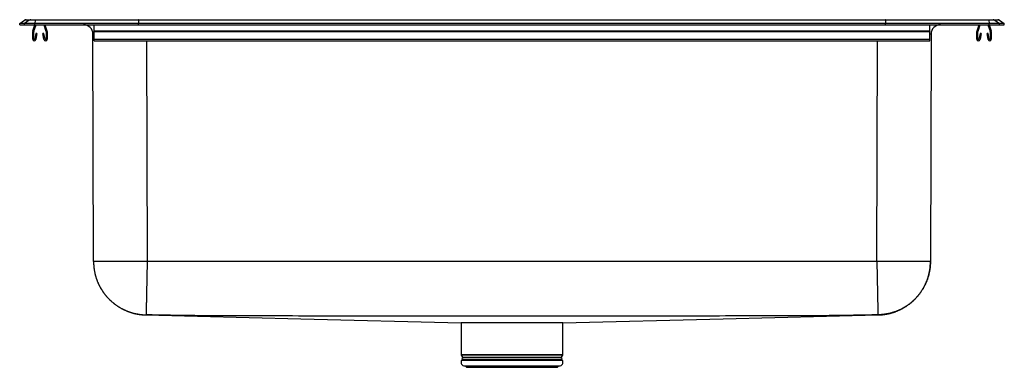
# Model space of a CAD drawing. Units: inches. Extents: x -16.5 to 16.5, y -11.5 to 0.2.
import ezdxf

# ---------------------------------------------------------------- set-up
doc = ezdxf.new("R2010")
doc.units = ezdxf.units.IN
doc.header["$MEASUREMENT"] = 0
doc.linetypes.add('SLD-SOLID', pattern=[0])
doc.layers.get('0').update_dxf_attribs({"linetype": 'CONTINUOUS'})

# ---------------------------------------------------------------- blocks, each defined once
blk = doc.blocks.new('DLRS332210PD_FRONT')
at = {"color": 7, "linetype": 'SLD-SOLID'}
for p, q in [((-16.5, 0.04), (-16.337, 0.155)), ((-16.5, 0), (-16.5, 0.04)), ((-16.342, 0.04), (-16.5, 0.04)), ((-16.5, 0), (-16.342, 0)), ((-16.179, 0.155), (-16.342, 0.04)), ((-16.342, 0), (-16.342, 0.04)), ((-15.988, 0.04), (-16.342, 0.04)), ((-16.342, 0), (-15.988, 0)), ((-16.179, 0.155), (-16.337, 0.155)), ((-16.285, 0.171), (-16.127, 0.171)), ((-15.98, 0.155), (-16.179, 0.155)), ((-16.127, 0.171), (-15.978, 0.171)), ((-16.059, -0.208), (-15.987, 0)), ((-16.026, -0.219), (-15.95, 0)), ((-15.98, 0.155), (-15.988, 0.04)), ((-12.517, 0.04), (-15.988, 0.04)), ((-15.988, 0), (-15.988, 0.04)), ((-15.988, 0), (-12.517, 0)), ((-12.514, 0.155), (-15.98, 0.155)), ((-15.978, 0.171), (-12.512, 0.171)), ((-15.695, 0), (-15.619, -0.219)), ((-15.658, 0), (-15.586, -0.208)), ((-14, -0.208), (-14, 0)), ((-12.514, 0.155), (-12.517, 0.04)), ((-12.517, 0), (-12.517, 0.04)), ((12.517, 0.04), (-12.517, 0.04)), ((-12.517, 0), (12.517, 0)), ((12.514, 0.155), (-12.514, 0.155)), ((-12.512, 0.171), (12.512, 0.171)), ((12.512, 0.171), (15.978, 0.171)), ((12.514, 0.155), (12.517, 0.04)), ((15.98, 0.155), (12.514, 0.155)), ((12.517, 0), (12.517, 0.04)), ((15.988, 0.04), (12.517, 0.04)), ((12.517, 0), (15.988, 0)), ((14, -0.208), (14, 0)), ((15.586, -0.208), (15.658, 0)), ((15.619, -0.219), (15.695, 0)), ((15.95, 0), (16.026, -0.219)), ((15.978, 0.171), (16.127, 0.171)), ((15.98, 0.155), (15.988, 0.04)), ((16.179, 0.155), (15.98, 0.155)), ((15.987, 0), (16.059, -0.208)), ((15.988, 0), (15.988, 0.04)), ((16.342, 0.04), (15.988, 0.04)), ((15.988, 0), (16.342, 0)), ((16.127, 0.171), (16.285, 0.171)), ((16.179, 0.155), (16.342, 0.04)), ((16.337, 0.155), (16.179, 0.155)), ((16.337, 0.155), (16.5, 0.04)), ((16.342, 0), (16.342, 0.04)), ((16.5, 0.04), (16.342, 0.04)), ((16.342, 0), (16.5, 0)), ((16.5, 0), (16.5, 0.04)), ((-16.063, -0.483), (-16.063, -0.23)), ((-16.028, -0.483), (-16.028, -0.23)), ((-15.956, -0.288), (-15.994, -0.486)), ((-15.922, -0.295), (-15.959, -0.493)), ((-15.922, -0.295), (-15.956, -0.288)), ((-15.689, -0.288), (-15.723, -0.295)), ((-15.686, -0.493), (-15.723, -0.295)), ((-15.651, -0.486), (-15.689, -0.288)), ((-15.617, -0.23), (-15.617, -0.483)), ((-15.582, -0.23), (-15.582, -0.483)), ((-14.024, -7.943), (-14.045, -0.312)), ((-14, -0.208), (14, -0.208)), ((-14, -0.23), (-14, -0.208)), ((-14, -0.23), (14, -0.23)), ((-14, -0.483), (-14, -0.23)), ((14, -0.23), (14, -0.208)), ((14, -0.483), (14, -0.23)), ((14.045, -0.312), (14.024, -7.943)), ((15.582, -0.483), (15.582, -0.23)), ((15.617, -0.483), (15.617, -0.23)), ((15.689, -0.288), (15.651, -0.486)), ((15.723, -0.295), (15.686, -0.493)), ((15.723, -0.295), (15.689, -0.288)), ((15.956, -0.288), (15.922, -0.295)), ((15.959, -0.493), (15.922, -0.295)), ((15.994, -0.486), (15.956, -0.288)), ((16.028, -0.23), (16.028, -0.483)), ((16.063, -0.23), (16.063, -0.483)), ((-14, -0.535), (-14, -0.483)), ((-14, -0.483), (14, -0.483)), ((-14, -0.535), (14, -0.535)), ((14, -0.535), (14, -0.483)), ((12.228, -7.943), (-12.228, -7.943)), ((-1.706, -9.997), (-1.706, -11.057)), ((1.706, -11.057), (1.706, -9.997)), ((-1.7, -11.079), (-1.663, -11.144)), ((-1.666, -11.215), (-1.684, -11.242)), ((1.663, -11.144), (1.7, -11.079)), ((1.684, -11.242), (1.666, -11.215)), ((-1.618, -11.434), (-1.563, -11.45)), ((-1.618, -11.434), (1.618, -11.434)), ((-1.563, -11.45), (-1.527, -11.486)), ((-1.563, -11.45), (1.563, -11.45)), ((-1.527, -11.486), (1.527, -11.486)), ((1.527, -11.486), (1.563, -11.45)), ((1.563, -11.45), (1.618, -11.434))]:
    blk.add_line(p, q, dxfattribs=at)
at = {"color": 8, "linetype": 'SLD-SOLID'}
for p, q in [((-14, -0.311), (-14.045, -0.312)), ((14.045, -0.312), (14, -0.311)), ((-12.248, -0.535), (-12.228, -7.943)), ((12.228, -7.943), (12.248, -0.535)), ((-1.706, -11.057), (1.706, -11.057)), ((1.7, -11.079), (-1.7, -11.079)), ((-1.666, -11.215), (1.666, -11.215)), ((-1.663, -11.144), (1.663, -11.144)), ((-1.684, -11.242), (1.684, -11.242))]:
    blk.add_line(p, q, dxfattribs=at)
at = {"color": 7, "linetype": 'SLD-SOLID'}
for points in [[(-12.512, 0.171), (-12.513, 0.169), (-12.513, 0.164), (-12.514, 0.155)], [(12.514, 0.155), (12.513, 0.164), (12.513, 0.169), (12.512, 0.171)], [(-14.024, -7.943), (-14.024, -7.961), (-14.023, -7.979), (-14.022, -7.997), (-14.021, -8.015), (-14.021, -8.034), (-14.02, -8.052), (-14.018, -8.07), (-14.017, -8.088), (-14.016, -8.106), (-14.014, -8.124), (-14.012, -8.142), (-14.01, -8.16), (-14.008, -8.178), (-14.006, -8.196), (-14.003, -8.214), (-14, -8.232), (-13.997, -8.25), (-13.994, -8.268), (-13.99, -8.286), (-13.987, -8.304), (-13.983, -8.322), (-13.979, -8.34), (-13.975, -8.357), (-13.97, -8.375), (-13.966, -8.393), (-13.961, -8.41), (-13.956, -8.428), (-13.951, -8.445), (-13.946, -8.463), (-13.94, -8.48), (-13.935, -8.497), (-13.929, -8.515), (-13.923, -8.532), (-13.917, -8.549), (-13.911, -8.566), (-13.904, -8.583), (-13.898, -8.6), (-13.891, -8.617), (-13.884, -8.634), (-13.877, -8.65), (-13.869, -8.667), (-13.862, -8.684), (-13.854, -8.7), (-13.846, -8.717), (-13.838, -8.733), (-13.83, -8.749), (-13.822, -8.765), (-13.813, -8.781), (-13.805, -8.797), (-13.796, -8.813), (-13.787, -8.829), (-13.778, -8.845), (-13.769, -8.861), (-13.759, -8.876), (-13.75, -8.892), (-13.74, -8.907), (-13.73, -8.922), (-13.72, -8.937), (-13.71, -8.952), (-13.699, -8.967), (-13.689, -8.982), (-13.678, -8.997), (-13.667, -9.012), (-13.656, -9.026), (-13.645, -9.04), (-13.634, -9.055), (-13.622, -9.069), (-13.611, -9.083), (-13.599, -9.097), (-13.587, -9.111), (-13.575, -9.124), (-13.563, -9.138), (-13.551, -9.152), (-13.539, -9.165), (-13.526, -9.178), (-13.513, -9.191), (-13.501, -9.204), (-13.488, -9.217), (-13.475, -9.23), (-13.462, -9.242), (-13.448, -9.255), (-13.435, -9.267), (-13.421, -9.279), (-13.408, -9.291), (-13.394, -9.303), (-13.38, -9.315), (-13.366, -9.326), (-13.352, -9.338), (-13.337, -9.349), (-13.323, -9.36), (-13.309, -9.371), (-13.294, -9.382), (-13.279, -9.393), (-13.264, -9.403), (-13.249, -9.414), (-13.234, -9.424), (-13.219, -9.434), (-13.204, -9.444), (-13.189, -9.454), (-13.173, -9.463), (-13.158, -9.473), (-13.142, -9.482), (-13.126, -9.491), (-13.11, -9.501), (-13.095, -9.509), (-13.079, -9.518), (-13.062, -9.527), (-13.046, -9.535), (-13.03, -9.543), (-13.014, -9.551), (-12.997, -9.559), (-12.981, -9.567), (-12.964, -9.574), (-12.948, -9.582), (-12.931, -9.589), (-12.914, -9.596), (-12.897, -9.603), (-12.88, -9.609), (-12.863, -9.616), (-12.846, -9.622), (-12.829, -9.628), (-12.812, -9.634), (-12.795, -9.64), (-12.777, -9.646), (-12.76, -9.651), (-12.742, -9.656), (-12.725, -9.662), (-12.707, -9.666), (-12.69, -9.671), (-12.672, -9.676), (-12.655, -9.68), (-12.637, -9.685), (-12.619, -9.689), (-12.601, -9.693), (-12.583, -9.696), (-12.566, -9.7), (-12.548, -9.703), (-12.53, -9.706), (-12.512, -9.709), (-12.494, -9.712), (-12.476, -9.714), (-12.458, -9.716), (-12.44, -9.718), (-12.422, -9.72), (-12.403, -9.722), (-12.385, -9.723), (-12.367, -9.725), (-12.349, -9.726), (-12.331, -9.727), (-12.313, -9.728), (-12.295, -9.729), (-12.276, -9.73)], [(-14.024, -7.943), (-14.024, -7.963), (-14.023, -7.983), (-14.022, -8.004), (-14.021, -8.024), (-14.02, -8.044), (-14.019, -8.065), (-14.017, -8.085), (-14.016, -8.105), (-14.014, -8.125), (-14.012, -8.146), (-14.01, -8.166), (-14.007, -8.186), (-14.004, -8.206), (-14.001, -8.226), (-13.998, -8.246), (-13.994, -8.266), (-13.99, -8.286), (-13.986, -8.306), (-13.982, -8.326), (-13.977, -8.346), (-13.972, -8.366), (-13.967, -8.386), (-13.962, -8.405), (-13.957, -8.425), (-13.951, -8.444), (-13.945, -8.464), (-13.939, -8.483), (-13.933, -8.503), (-13.926, -8.522), (-13.919, -8.541), (-13.912, -8.56), (-13.905, -8.579), (-13.898, -8.598), (-13.89, -8.617), (-13.882, -8.636), (-13.874, -8.655), (-13.866, -8.673), (-13.858, -8.692), (-13.849, -8.71), (-13.84, -8.729), (-13.831, -8.747), (-13.822, -8.765), (-13.812, -8.783), (-13.802, -8.801), (-13.792, -8.819), (-13.782, -8.836), (-13.772, -8.854), (-13.761, -8.871), (-13.751, -8.888), (-13.74, -8.906), (-13.729, -8.923), (-13.717, -8.94), (-13.706, -8.956), (-13.694, -8.973), (-13.682, -8.99), (-13.67, -9.006), (-13.658, -9.022), (-13.646, -9.038), (-13.633, -9.054), (-13.62, -9.07), (-13.607, -9.086), (-13.594, -9.101), (-13.581, -9.117), (-13.567, -9.132), (-13.553, -9.147), (-13.54, -9.162), (-13.526, -9.177), (-13.511, -9.191), (-13.497, -9.206), (-13.482, -9.22), (-13.468, -9.234), (-13.453, -9.248), (-13.438, -9.262), (-13.423, -9.275), (-13.408, -9.289), (-13.392, -9.302), (-13.376, -9.315), (-13.361, -9.328), (-13.345, -9.341), (-13.329, -9.353), (-13.313, -9.366), (-13.296, -9.378), (-13.28, -9.39), (-13.263, -9.402), (-13.246, -9.413), (-13.23, -9.425), (-13.213, -9.436), (-13.196, -9.447), (-13.178, -9.458), (-13.161, -9.468), (-13.143, -9.479), (-13.126, -9.489), (-13.108, -9.499), (-13.09, -9.509), (-13.072, -9.518), (-13.054, -9.528), (-13.036, -9.537), (-13.018, -9.546), (-13, -9.555), (-12.981, -9.563), (-12.963, -9.572), (-12.944, -9.58), (-12.925, -9.588), (-12.906, -9.596), (-12.887, -9.603), (-12.868, -9.611), (-12.849, -9.618), (-12.83, -9.624), (-12.811, -9.631), (-12.792, -9.638), (-12.772, -9.644), (-12.753, -9.65), (-12.733, -9.656), (-12.714, -9.661), (-12.694, -9.666), (-12.674, -9.671), (-12.655, -9.676), (-12.635, -9.681), (-12.615, -9.685), (-12.595, -9.69), (-12.575, -9.694), (-12.555, -9.697), (-12.535, -9.701), (-12.515, -9.704), (-12.495, -9.707), (-12.475, -9.71), (-12.454, -9.713), (-12.434, -9.715), (-12.414, -9.717), (-12.394, -9.719), (-12.373, -9.721), (-12.353, -9.722), (-12.333, -9.723), (-12.312, -9.724), (-12.292, -9.725), (-12.272, -9.726)], [(-12.228, -7.943), (-12.25, -7.943), (-12.272, -7.943), (-12.294, -7.943), (-12.316, -7.943), (-12.338, -7.943), (-12.36, -7.943), (-12.382, -7.943), (-12.404, -7.943), (-12.426, -7.943), (-12.448, -7.943), (-12.47, -7.943), (-12.492, -7.943), (-12.514, -7.943), (-12.535, -7.943), (-12.557, -7.943), (-12.579, -7.943), (-12.6, -7.943), (-12.622, -7.943), (-12.643, -7.943), (-12.665, -7.943), (-12.686, -7.943), (-12.707, -7.943), (-12.728, -7.943), (-12.75, -7.943), (-12.771, -7.943), (-12.792, -7.943), (-12.812, -7.943), (-12.833, -7.943), (-12.854, -7.943), (-12.875, -7.943), (-12.895, -7.943), (-12.916, -7.943), (-12.936, -7.943), (-12.956, -7.943), (-12.976, -7.943), (-12.996, -7.943), (-13.016, -7.943), (-13.036, -7.943), (-13.055, -7.943), (-13.075, -7.943), (-13.094, -7.943), (-13.113, -7.943), (-13.133, -7.943), (-13.152, -7.943), (-13.17, -7.943), (-13.189, -7.943), (-13.208, -7.943), (-13.226, -7.943), (-13.244, -7.943), (-13.262, -7.943), (-13.28, -7.943), (-13.298, -7.943), (-13.316, -7.943), (-13.333, -7.943), (-13.351, -7.943), (-13.368, -7.943), (-13.385, -7.943), (-13.401, -7.943), (-13.418, -7.943), (-13.434, -7.943), (-13.451, -7.943), (-13.467, -7.943), (-13.483, -7.943), (-13.498, -7.943), (-13.514, -7.943), (-13.529, -7.943), (-13.544, -7.943), (-13.559, -7.943), (-13.574, -7.943), (-13.588, -7.943), (-13.603, -7.943), (-13.617, -7.943), (-13.631, -7.943), (-13.644, -7.943), (-13.658, -7.943), (-13.671, -7.943), (-13.684, -7.943), (-13.697, -7.943), (-13.709, -7.943), (-13.722, -7.943), (-13.734, -7.943), (-13.746, -7.943), (-13.757, -7.943), (-13.769, -7.943), (-13.78, -7.943), (-13.791, -7.943), (-13.802, -7.943), (-13.812, -7.943), (-13.823, -7.943), (-13.833, -7.943), (-13.842, -7.943), (-13.852, -7.943), (-13.861, -7.943), (-13.87, -7.943), (-13.879, -7.943), (-13.888, -7.943), (-13.896, -7.943), (-13.904, -7.943), (-13.912, -7.943), (-13.919, -7.943), (-13.927, -7.943), (-13.934, -7.943), (-13.94, -7.943), (-13.947, -7.943), (-13.953, -7.943), (-13.959, -7.943), (-13.965, -7.943), (-13.97, -7.943), (-13.976, -7.943), (-13.981, -7.943), (-13.985, -7.943), (-13.99, -7.943), (-13.994, -7.943), (-13.998, -7.943), (-14.002, -7.943), (-14.005, -7.943), (-14.008, -7.943), (-14.011, -7.943), (-14.013, -7.943), (-14.016, -7.943), (-14.017, -7.943), (-14.019, -7.943), (-14.02, -7.943), (-14.021, -7.943), (-14.022, -7.943), (-14.023, -7.943), (-14.024, -7.943), (-14.024, -7.943)], [(-12.228, -7.943), (-12.229, -7.964), (-12.229, -7.986), (-12.23, -8.008), (-12.23, -8.03), (-12.23, -8.051), (-12.231, -8.073), (-12.231, -8.095), (-12.232, -8.116), (-12.232, -8.138), (-12.232, -8.16), (-12.233, -8.181), (-12.233, -8.203), (-12.234, -8.224), (-12.234, -8.246), (-12.235, -8.267), (-12.235, -8.288), (-12.235, -8.31), (-12.236, -8.331), (-12.236, -8.352), (-12.237, -8.373), (-12.237, -8.394), (-12.238, -8.415), (-12.238, -8.436), (-12.238, -8.457), (-12.239, -8.478), (-12.239, -8.499), (-12.24, -8.519), (-12.24, -8.54), (-12.24, -8.56), (-12.241, -8.581), (-12.241, -8.601), (-12.242, -8.621), (-12.242, -8.641), (-12.242, -8.661), (-12.243, -8.681), (-12.243, -8.701), (-12.244, -8.72), (-12.244, -8.74), (-12.244, -8.759), (-12.245, -8.779), (-12.245, -8.798), (-12.245, -8.817), (-12.246, -8.836), (-12.246, -8.854), (-12.247, -8.873), (-12.247, -8.891), (-12.247, -8.91), (-12.248, -8.928), (-12.248, -8.946), (-12.248, -8.964), (-12.249, -8.982), (-12.249, -8.999), (-12.249, -9.017), (-12.25, -9.034), (-12.25, -9.051), (-12.25, -9.068), (-12.251, -9.085), (-12.251, -9.101), (-12.251, -9.118), (-12.252, -9.134), (-12.252, -9.15), (-12.252, -9.166), (-12.253, -9.182), (-12.253, -9.197), (-12.253, -9.213), (-12.254, -9.228), (-12.254, -9.243), (-12.254, -9.258), (-12.255, -9.272), (-12.255, -9.287), (-12.255, -9.301), (-12.255, -9.315), (-12.256, -9.329), (-12.256, -9.342), (-12.256, -9.355), (-12.256, -9.369), (-12.257, -9.382), (-12.257, -9.394), (-12.257, -9.407), (-12.258, -9.419), (-12.258, -9.431), (-12.258, -9.443), (-12.258, -9.455), (-12.258, -9.466), (-12.259, -9.477), (-12.259, -9.488), (-12.259, -9.499), (-12.259, -9.509), (-12.26, -9.52), (-12.26, -9.53), (-12.26, -9.54), (-12.26, -9.549), (-12.26, -9.558), (-12.261, -9.567), (-12.261, -9.576), (-12.261, -9.585), (-12.261, -9.593), (-12.261, -9.601), (-12.261, -9.609), (-12.262, -9.617), (-12.262, -9.624), (-12.262, -9.631), (-12.262, -9.638), (-12.262, -9.645), (-12.262, -9.651), (-12.262, -9.657), (-12.263, -9.663), (-12.263, -9.669), (-12.263, -9.674), (-12.263, -9.679), (-12.263, -9.684), (-12.263, -9.689), (-12.263, -9.693), (-12.263, -9.697), (-12.263, -9.701), (-12.263, -9.704), (-12.264, -9.708), (-12.264, -9.71), (-12.264, -9.713), (-12.264, -9.715), (-12.264, -9.717), (-12.264, -9.719), (-12.264, -9.72), (-12.264, -9.722), (-12.264, -9.723), (-12.264, -9.724), (-12.264, -9.725), (-12.264, -9.726)], [(12.228, -7.943), (12.229, -7.963), (12.229, -7.983), (12.229, -8.004), (12.23, -8.024), (12.23, -8.045), (12.231, -8.065), (12.231, -8.086), (12.232, -8.106), (12.232, -8.127), (12.232, -8.147), (12.233, -8.167), (12.233, -8.188), (12.234, -8.208), (12.234, -8.228), (12.234, -8.248), (12.235, -8.268), (12.235, -8.288), (12.236, -8.309), (12.236, -8.329), (12.236, -8.349), (12.237, -8.368), (12.237, -8.388), (12.238, -8.408), (12.238, -8.428), (12.238, -8.448), (12.239, -8.467), (12.239, -8.487), (12.24, -8.506), (12.24, -8.525), (12.24, -8.545), (12.241, -8.564), (12.241, -8.583), (12.242, -8.602), (12.242, -8.621), (12.242, -8.64), (12.243, -8.659), (12.243, -8.678), (12.243, -8.696), (12.244, -8.715), (12.244, -8.733), (12.245, -8.751), (12.245, -8.77), (12.245, -8.788), (12.246, -8.806), (12.246, -8.823), (12.246, -8.841), (12.247, -8.859), (12.247, -8.876), (12.247, -8.894), (12.248, -8.911), (12.248, -8.928), (12.248, -8.945), (12.249, -8.962), (12.249, -8.979), (12.249, -8.995), (12.25, -9.012), (12.25, -9.028), (12.25, -9.044), (12.251, -9.06), (12.251, -9.076), (12.251, -9.092), (12.252, -9.107), (12.252, -9.123), (12.252, -9.138), (12.253, -9.153), (12.253, -9.168), (12.253, -9.183), (12.253, -9.197), (12.254, -9.212), (12.254, -9.226), (12.254, -9.24), (12.255, -9.254), (12.255, -9.268), (12.255, -9.282), (12.255, -9.295), (12.256, -9.308), (12.256, -9.321), (12.256, -9.334), (12.256, -9.347), (12.257, -9.359), (12.257, -9.372), (12.257, -9.384), (12.257, -9.396), (12.258, -9.408), (12.258, -9.419), (12.258, -9.431), (12.258, -9.442), (12.259, -9.453), (12.259, -9.463), (12.259, -9.474), (12.259, -9.484), (12.259, -9.495), (12.26, -9.505), (12.26, -9.514), (12.26, -9.524), (12.26, -9.533), (12.26, -9.542), (12.261, -9.551), (12.261, -9.56), (12.261, -9.569), (12.261, -9.577), (12.261, -9.585), (12.261, -9.593), (12.262, -9.6), (12.262, -9.608), (12.262, -9.615), (12.262, -9.622), (12.262, -9.629), (12.262, -9.635), (12.262, -9.642), (12.263, -9.648), (12.263, -9.654), (12.263, -9.659), (12.263, -9.665), (12.263, -9.67), (12.263, -9.675), (12.263, -9.68), (12.263, -9.684), (12.263, -9.688), (12.263, -9.692), (12.264, -9.696), (12.264, -9.7), (12.264, -9.703), (12.264, -9.707), (12.264, -9.709), (12.264, -9.712), (12.264, -9.715), (12.264, -9.717), (12.264, -9.719), (12.264, -9.72), (12.264, -9.722), (12.264, -9.723), (12.264, -9.724), (12.264, -9.724), (12.264, -9.725), (12.264, -9.726)], [(14.024, -7.943), (14.024, -7.943), (14.023, -7.943), (14.022, -7.943), (14.021, -7.943), (14.02, -7.943), (14.019, -7.943), (14.017, -7.943), (14.016, -7.943), (14.013, -7.943), (14.011, -7.943), (14.008, -7.943), (14.005, -7.943), (14.002, -7.943), (13.998, -7.943), (13.994, -7.943), (13.99, -7.943), (13.985, -7.943), (13.981, -7.943), (13.976, -7.943), (13.97, -7.943), (13.965, -7.943), (13.959, -7.943), (13.953, -7.943), (13.947, -7.943), (13.94, -7.943), (13.934, -7.943), (13.927, -7.943), (13.919, -7.943), (13.912, -7.943), (13.904, -7.943), (13.896, -7.943), (13.888, -7.943), (13.879, -7.943), (13.87, -7.943), (13.861, -7.943), (13.852, -7.943), (13.842, -7.943), (13.833, -7.943), (13.823, -7.943), (13.812, -7.943), (13.802, -7.943), (13.791, -7.943), (13.78, -7.943), (13.769, -7.943), (13.757, -7.943), (13.746, -7.943), (13.734, -7.943), (13.722, -7.943), (13.709, -7.943), (13.697, -7.943), (13.684, -7.943), (13.671, -7.943), (13.658, -7.943), (13.644, -7.943), (13.631, -7.943), (13.617, -7.943), (13.603, -7.943), (13.588, -7.943), (13.574, -7.943), (13.559, -7.943), (13.544, -7.943), (13.529, -7.943), (13.514, -7.943), (13.498, -7.943), (13.483, -7.943), (13.467, -7.943), (13.451, -7.943), (13.434, -7.943), (13.418, -7.943), (13.401, -7.943), (13.385, -7.943), (13.368, -7.943), (13.351, -7.943), (13.333, -7.943), (13.316, -7.943), (13.298, -7.943), (13.28, -7.943), (13.262, -7.943), (13.244, -7.943), (13.226, -7.943), (13.208, -7.943), (13.189, -7.943), (13.17, -7.943), (13.152, -7.943), (13.133, -7.943), (13.113, -7.943), (13.094, -7.943), (13.075, -7.943), (13.055, -7.943), (13.036, -7.943), (13.016, -7.943), (12.996, -7.943), (12.976, -7.943), (12.956, -7.943), (12.936, -7.943), (12.916, -7.943), (12.895, -7.943), (12.875, -7.943), (12.854, -7.943), (12.833, -7.943), (12.812, -7.943), (12.792, -7.943), (12.771, -7.943), (12.75, -7.943), (12.728, -7.943), (12.707, -7.943), (12.686, -7.943), (12.665, -7.943), (12.643, -7.943), (12.622, -7.943), (12.6, -7.943), (12.579, -7.943), (12.557, -7.943), (12.535, -7.943), (12.514, -7.943), (12.492, -7.943), (12.47, -7.943), (12.448, -7.943), (12.426, -7.943), (12.404, -7.943), (12.382, -7.943), (12.36, -7.943), (12.338, -7.943), (12.316, -7.943), (12.294, -7.943), (12.272, -7.943), (12.25, -7.943), (12.228, -7.943)], [(14.024, -7.943), (14.024, -7.964), (14.023, -7.986), (14.022, -8.007), (14.021, -8.029), (14.02, -8.051), (14.018, -8.072), (14.017, -8.094), (14.015, -8.115), (14.013, -8.137), (14.011, -8.158), (14.008, -8.18), (14.005, -8.201), (14.002, -8.223), (13.998, -8.244), (13.994, -8.265), (13.99, -8.286), (13.986, -8.308), (13.981, -8.329), (13.976, -8.35), (13.971, -8.371), (13.966, -8.392), (13.96, -8.413), (13.954, -8.433), (13.948, -8.454), (13.942, -8.475), (13.935, -8.495), (13.928, -8.516), (13.921, -8.536), (13.914, -8.557), (13.906, -8.577), (13.898, -8.597), (13.89, -8.617), (13.882, -8.637), (13.873, -8.657), (13.864, -8.677), (13.855, -8.696), (13.846, -8.716), (13.837, -8.735), (13.827, -8.755), (13.817, -8.774), (13.807, -8.793), (13.796, -8.812), (13.785, -8.831), (13.775, -8.849), (13.763, -8.868), (13.752, -8.886), (13.74, -8.904), (13.729, -8.923), (13.717, -8.941), (13.704, -8.958), (13.692, -8.976), (13.679, -8.994), (13.666, -9.011), (13.653, -9.028), (13.64, -9.045), (13.627, -9.062), (13.613, -9.079), (13.599, -9.095), (13.585, -9.112), (13.571, -9.128), (13.556, -9.144), (13.541, -9.16), (13.526, -9.176), (13.511, -9.191), (13.496, -9.207), (13.481, -9.222), (13.465, -9.237), (13.449, -9.251), (13.433, -9.266), (13.417, -9.28), (13.401, -9.295), (13.384, -9.309), (13.368, -9.322), (13.351, -9.336), (13.334, -9.349), (13.317, -9.363), (13.299, -9.376), (13.282, -9.388), (13.264, -9.401), (13.247, -9.413), (13.229, -9.425), (13.211, -9.437), (13.192, -9.449), (13.174, -9.46), (13.156, -9.471), (13.137, -9.483), (13.118, -9.493), (13.099, -9.504), (13.08, -9.514), (13.061, -9.524), (13.042, -9.534), (13.023, -9.544), (13.003, -9.553), (12.984, -9.562), (12.964, -9.571), (12.944, -9.58), (12.924, -9.588), (12.904, -9.597), (12.884, -9.605), (12.864, -9.612), (12.843, -9.62), (12.823, -9.627), (12.803, -9.634), (12.782, -9.641), (12.761, -9.647), (12.741, -9.653), (12.72, -9.659), (12.699, -9.665), (12.678, -9.671), (12.657, -9.676), (12.636, -9.681), (12.615, -9.686), (12.594, -9.69), (12.573, -9.694), (12.551, -9.698), (12.53, -9.702), (12.509, -9.705), (12.487, -9.708), (12.466, -9.711), (12.444, -9.713), (12.423, -9.716), (12.401, -9.717), (12.38, -9.719), (12.358, -9.721), (12.337, -9.722), (12.315, -9.723), (12.293, -9.725), (12.272, -9.726)], [(12.276, -9.73), (12.294, -9.729), (12.311, -9.728), (12.328, -9.727), (12.345, -9.726), (12.363, -9.725), (12.38, -9.724), (12.397, -9.722), (12.414, -9.721), (12.432, -9.719), (12.449, -9.717), (12.466, -9.715), (12.483, -9.713), (12.5, -9.711), (12.517, -9.708), (12.534, -9.705), (12.551, -9.702), (12.568, -9.699), (12.585, -9.696), (12.602, -9.692), (12.619, -9.689), (12.636, -9.685), (12.653, -9.681), (12.67, -9.677), (12.686, -9.672), (12.703, -9.668), (12.72, -9.663), (12.736, -9.658), (12.753, -9.653), (12.769, -9.648), (12.786, -9.643), (12.802, -9.637), (12.819, -9.632), (12.835, -9.626), (12.851, -9.62), (12.867, -9.614), (12.884, -9.608), (12.9, -9.602), (12.916, -9.595), (12.932, -9.588), (12.948, -9.582), (12.963, -9.575), (12.979, -9.567), (12.995, -9.56), (13.01, -9.553), (13.026, -9.545), (13.041, -9.537), (13.057, -9.53), (13.072, -9.521), (13.087, -9.513), (13.102, -9.505), (13.118, -9.496), (13.133, -9.488), (13.147, -9.479), (13.162, -9.47), (13.177, -9.461), (13.192, -9.452), (13.206, -9.443), (13.221, -9.433), (13.235, -9.424), (13.249, -9.414), (13.264, -9.404), (13.278, -9.394), (13.292, -9.384), (13.305, -9.373), (13.319, -9.363), (13.333, -9.352), (13.347, -9.342), (13.36, -9.331), (13.373, -9.32), (13.387, -9.309), (13.4, -9.298), (13.413, -9.286), (13.426, -9.275), (13.439, -9.263), (13.451, -9.252), (13.464, -9.24), (13.477, -9.228), (13.489, -9.216), (13.501, -9.204), (13.513, -9.191), (13.525, -9.179), (13.537, -9.166), (13.549, -9.154), (13.561, -9.141), (13.572, -9.128), (13.584, -9.115), (13.595, -9.102), (13.606, -9.089), (13.617, -9.075), (13.628, -9.062), (13.639, -9.048), (13.65, -9.035), (13.66, -9.021), (13.67, -9.007), (13.681, -8.993), (13.691, -8.979), (13.701, -8.965), (13.711, -8.951), (13.72, -8.937), (13.73, -8.922), (13.739, -8.908), (13.749, -8.893), (13.758, -8.879), (13.767, -8.864), (13.776, -8.849), (13.784, -8.834), (13.793, -8.819), (13.801, -8.804), (13.81, -8.789), (13.818, -8.773), (13.826, -8.758), (13.833, -8.743), (13.841, -8.727), (13.849, -8.712), (13.856, -8.696), (13.863, -8.68), (13.87, -8.665), (13.877, -8.649), (13.884, -8.633), (13.891, -8.617), (13.897, -8.601), (13.904, -8.585), (13.91, -8.569), (13.916, -8.552), (13.922, -8.536), (13.927, -8.52), (13.933, -8.503), (13.938, -8.487), (13.943, -8.47), (13.948, -8.454), (13.953, -8.437), (13.958, -8.421), (13.963, -8.404), (13.967, -8.387), (13.971, -8.371), (13.975, -8.354), (13.979, -8.337), (13.983, -8.32), (13.987, -8.303), (13.99, -8.286), (13.994, -8.269), (13.997, -8.252), (14, -8.235), (14.003, -8.218), (14.005, -8.201), (14.008, -8.184), (14.01, -8.167), (14.012, -8.15), (14.013, -8.132), (14.015, -8.115), (14.016, -8.098), (14.018, -8.081), (14.019, -8.063), (14.02, -8.046), (14.021, -8.029), (14.022, -8.012), (14.022, -7.994), (14.023, -7.977), (14.024, -7.96), (14.024, -7.943)], [(-12.276, -9.73), (-7.076, -9.862), (-1.706, -9.997)], [(-12.264, -9.726), (-12.264, -9.726), (-12.265, -9.726), (-12.265, -9.726), (-12.265, -9.726), (-12.265, -9.726), (-12.266, -9.726), (-12.266, -9.726), (-12.266, -9.726), (-12.266, -9.726), (-12.267, -9.726), (-12.267, -9.726), (-12.267, -9.726), (-12.267, -9.726), (-12.268, -9.726), (-12.268, -9.726), (-12.268, -9.726), (-12.268, -9.726), (-12.269, -9.726), (-12.269, -9.726), (-12.269, -9.726), (-12.269, -9.726), (-12.269, -9.726), (-12.27, -9.726), (-12.27, -9.726), (-12.27, -9.726), (-12.27, -9.726), (-12.271, -9.726), (-12.271, -9.726), (-12.271, -9.726), (-12.271, -9.726), (-12.272, -9.726), (-12.272, -9.726)], [(12.264, -9.726), (12.06, -9.73), (11.855, -9.734), (11.651, -9.738), (11.447, -9.742), (11.242, -9.745), (11.038, -9.748), (10.833, -9.752), (10.629, -9.754), (10.425, -9.757), (10.22, -9.759), (10.016, -9.761), (9.811, -9.762), (9.607, -9.763), (9.403, -9.764), (9.198, -9.764), (8.994, -9.764), (8.789, -9.764), (8.585, -9.764), (8.381, -9.764), (8.176, -9.764), (7.972, -9.764), (7.767, -9.765), (7.563, -9.765), (7.359, -9.765), (7.154, -9.765), (6.95, -9.766), (6.745, -9.766), (6.541, -9.766), (6.337, -9.767), (6.132, -9.767), (5.928, -9.767), (5.723, -9.767), (5.519, -9.768), (5.315, -9.768), (5.11, -9.768), (4.906, -9.768), (4.701, -9.768), (4.497, -9.769), (4.293, -9.769), (4.088, -9.769), (3.884, -9.769), (3.679, -9.769), (3.475, -9.769), (3.27, -9.769), (3.066, -9.77), (2.862, -9.77), (2.657, -9.77), (2.453, -9.77), (2.248, -9.77), (2.044, -9.77), (1.84, -9.77), (1.635, -9.77), (1.431, -9.77), (1.226, -9.77), (1.022, -9.771), (0.818, -9.771), (0.613, -9.771), (0.409, -9.771), (0.204, -9.771), (0, -9.771), (-0.204, -9.771), (-0.409, -9.771), (-0.613, -9.771), (-0.818, -9.771), (-1.022, -9.771), (-1.226, -9.77), (-1.431, -9.77), (-1.635, -9.77), (-1.84, -9.77), (-2.044, -9.77), (-2.249, -9.77), (-2.453, -9.77), (-2.657, -9.77), (-2.862, -9.77), (-3.066, -9.77), (-3.271, -9.769), (-3.475, -9.769), (-3.679, -9.769), (-3.884, -9.769), (-4.088, -9.769), (-4.293, -9.769), (-4.497, -9.768), (-4.701, -9.768), (-4.906, -9.768), (-5.11, -9.768), (-5.315, -9.768), (-5.519, -9.767), (-5.723, -9.767), (-5.928, -9.767), (-6.132, -9.767), (-6.337, -9.767), (-6.541, -9.766), (-6.746, -9.766), (-6.95, -9.766), (-7.154, -9.766), (-7.359, -9.765), (-7.563, -9.765), (-7.768, -9.765), (-7.972, -9.765), (-8.176, -9.764), (-8.381, -9.764), (-8.585, -9.764), (-8.79, -9.763), (-8.994, -9.763), (-9.198, -9.763), (-9.403, -9.762), (-9.607, -9.762), (-9.812, -9.761), (-10.016, -9.76), (-10.22, -9.758), (-10.425, -9.757), (-10.629, -9.754), (-10.833, -9.752), (-11.038, -9.749), (-11.242, -9.745), (-11.447, -9.742), (-11.651, -9.738), (-11.855, -9.734), (-12.06, -9.73), (-12.264, -9.726)], [(1.706, -9.997), (7.076, -9.862), (12.276, -9.73)], [(12.272, -9.726), (12.272, -9.726), (12.271, -9.726), (12.271, -9.726), (12.271, -9.726), (12.271, -9.726), (12.27, -9.726), (12.27, -9.726), (12.27, -9.726), (12.27, -9.726), (12.269, -9.726), (12.269, -9.726), (12.269, -9.726), (12.269, -9.726), (12.269, -9.726), (12.268, -9.726), (12.268, -9.726), (12.268, -9.726), (12.268, -9.726), (12.267, -9.726), (12.267, -9.726), (12.267, -9.726), (12.267, -9.726), (12.266, -9.726), (12.266, -9.726), (12.266, -9.726), (12.266, -9.726), (12.265, -9.726), (12.265, -9.726), (12.265, -9.726), (12.265, -9.726), (12.264, -9.726), (12.264, -9.726)], [(1.702, -9.997), (1.701, -9.997), (1.701, -9.997), (1.7, -9.997), (1.699, -9.997), (1.697, -9.997), (1.695, -9.997), (1.692, -9.997), (1.688, -9.997), (1.683, -9.997), (1.677, -9.997), (1.671, -9.997), (1.664, -9.997), (1.657, -9.997), (1.649, -9.997), (1.64, -9.997), (1.63, -9.997), (1.621, -9.997), (1.61, -9.998), (1.599, -9.998), (1.588, -9.998), (1.576, -9.998), (1.564, -9.998), (1.551, -9.998), (1.537, -9.998), (1.523, -9.998), (1.509, -9.998), (1.494, -9.998), (1.478, -9.998), (1.462, -9.998), (1.445, -9.998), (1.428, -9.998), (1.41, -9.997), (1.392, -9.997), (1.373, -9.997), (1.354, -9.997), (1.334, -9.997), (1.314, -9.997), (1.294, -9.997), (1.272, -9.997), (1.251, -9.997), (1.229, -9.997), (1.207, -9.997), (1.184, -9.997), (1.161, -9.997), (1.137, -9.997), (1.113, -9.997), (1.089, -9.997), (1.064, -9.997), (1.039, -9.997), (1.014, -9.996), (0.988, -9.996), (0.962, -9.996), (0.935, -9.996), (0.908, -9.996), (0.881, -9.996), (0.854, -9.996), (0.826, -9.996), (0.798, -9.996), (0.769, -9.996), (0.741, -9.996), (0.712, -9.996), (0.683, -9.996), (0.653, -9.996), (0.624, -9.996), (0.594, -9.996), (0.564, -9.995), (0.534, -9.995), (0.504, -9.995), (0.473, -9.995), (0.442, -9.995), (0.411, -9.995), (0.38, -9.995), (0.349, -9.995), (0.318, -9.995), (0.286, -9.995), (0.255, -9.995), (0.223, -9.995), (0.192, -9.995), (0.16, -9.995), (0.128, -9.995), (0.096, -9.995), (0.065, -9.995), (0.033, -9.995), (0.001, -9.995), (-0.031, -9.995), (-0.063, -9.995), (-0.095, -9.995), (-0.127, -9.995), (-0.159, -9.995), (-0.19, -9.995), (-0.222, -9.995), (-0.254, -9.995), (-0.285, -9.995), (-0.316, -9.995), (-0.348, -9.995), (-0.379, -9.995), (-0.41, -9.995), (-0.441, -9.995), (-0.472, -9.995), (-0.502, -9.995), (-0.533, -9.995), (-0.563, -9.995), (-0.593, -9.996), (-0.623, -9.996), (-0.652, -9.996), (-0.682, -9.996), (-0.711, -9.996), (-0.74, -9.996), (-0.768, -9.996), (-0.796, -9.996), (-0.825, -9.996), (-0.852, -9.996), (-0.88, -9.996), (-0.907, -9.996), (-0.934, -9.996), (-0.96, -9.996), (-0.987, -9.996), (-1.012, -9.996), (-1.038, -9.997), (-1.063, -9.997), (-1.088, -9.997), (-1.112, -9.997), (-1.136, -9.997), (-1.16, -9.997), (-1.183, -9.997), (-1.206, -9.997), (-1.228, -9.997), (-1.25, -9.997), (-1.272, -9.997), (-1.293, -9.997), (-1.313, -9.997), (-1.333, -9.997), (-1.353, -9.997), (-1.372, -9.997), (-1.391, -9.997), (-1.409, -9.997), (-1.427, -9.997), (-1.444, -9.998), (-1.461, -9.998), (-1.477, -9.998), (-1.493, -9.998), (-1.508, -9.998), (-1.523, -9.998), (-1.537, -9.998), (-1.55, -9.998), (-1.563, -9.998), (-1.576, -9.998), (-1.588, -9.998), (-1.599, -9.998), (-1.61, -9.998), (-1.62, -9.997), (-1.63, -9.997), (-1.639, -9.997), (-1.648, -9.997), (-1.656, -9.997), (-1.664, -9.997), (-1.671, -9.997), (-1.677, -9.997), (-1.682, -9.997), (-1.687, -9.997), (-1.691, -9.997), (-1.694, -9.997), (-1.696, -9.997), (-1.698, -9.997), (-1.7, -9.997), (-1.701, -9.997), (-1.703, -9.997), (-1.703, -9.997)]]:
    blk.add_lwpolyline(points, dxfattribs=at)
at = {"color": 8, "linetype": 'SLD-SOLID'}
for points in [[(-12.272, -9.726), (-12.272, -9.726), (-12.273, -9.727), (-12.273, -9.727), (-12.274, -9.727), (-12.274, -9.728), (-12.274, -9.728), (-12.275, -9.729), (-12.275, -9.729), (-12.275, -9.729), (-12.276, -9.73), (-12.276, -9.73), (-12.276, -9.73), (-12.276, -9.73), (-12.276, -9.73), (-12.277, -9.73), (-12.277, -9.73), (-12.277, -9.73), (-12.277, -9.73), (-12.277, -9.73), (-12.276, -9.73), (-12.276, -9.73), (-12.276, -9.73), (-12.276, -9.73), (-12.276, -9.73), (-12.276, -9.73), (-12.276, -9.73), (-12.276, -9.73), (-12.276, -9.73), (-12.276, -9.73), (-12.276, -9.73), (-12.276, -9.73), (-12.276, -9.73), (-12.276, -9.73), (-12.276, -9.73), (-12.276, -9.73), (-12.276, -9.73), (-12.276, -9.73), (-12.276, -9.73), (-12.276, -9.73), (-12.276, -9.73), (-12.276, -9.73), (-12.276, -9.73), (-12.276, -9.73), (-12.276, -9.73), (-12.276, -9.73), (-12.276, -9.73), (-12.276, -9.73), (-12.276, -9.73)], [(12.276, -9.73), (12.276, -9.73), (12.276, -9.73), (12.276, -9.73), (12.276, -9.73), (12.276, -9.73), (12.276, -9.73), (12.276, -9.73), (12.276, -9.73), (12.276, -9.73), (12.276, -9.73), (12.276, -9.73), (12.276, -9.73), (12.276, -9.73), (12.276, -9.73), (12.276, -9.73), (12.276, -9.73), (12.276, -9.73), (12.276, -9.73), (12.276, -9.73), (12.276, -9.73), (12.276, -9.73), (12.276, -9.73), (12.276, -9.73), (12.276, -9.73), (12.276, -9.73), (12.276, -9.73), (12.276, -9.73), (12.276, -9.73), (12.276, -9.73), (12.276, -9.73), (12.276, -9.73), (12.276, -9.73), (12.276, -9.73), (12.277, -9.73), (12.277, -9.73), (12.277, -9.73), (12.277, -9.73), (12.277, -9.73), (12.276, -9.73), (12.276, -9.73), (12.276, -9.73), (12.276, -9.73), (12.276, -9.73), (12.276, -9.73), (12.276, -9.729), (12.275, -9.729), (12.275, -9.729), (12.275, -9.729), (12.274, -9.728), (12.274, -9.728), (12.274, -9.728), (12.273, -9.727), (12.273, -9.727), (12.273, -9.727), (12.272, -9.726), (12.272, -9.726)]]:
    blk.add_lwpolyline(points, dxfattribs=at)
at = {"color": 7, "linetype": 'SLD-SOLID'}
for centre, radius, start, end in [((-16.285, 0.08), 0.0911, 90, 125.1176), ((-16.127, 0.08), 0.0909, 90.0028, 125.1476), ((-15.935, 0.157), 0.0458, 161.4074, 182.4834), ((15.935, 0.157), 0.0458, 357.5166, 18.5926), ((16.127, 0.08), 0.0909, 54.8524, 89.9972), ((16.285, 0.08), 0.0911, 54.8824, 90), ((-15.995, -0.23), 0.067, 161, 180), ((-15.995, -0.23), 0.032, 161, 180), ((-15.649, -0.23), 0.032, 0, 19), ((-15.649, -0.23), 0.067, 0, 19), ((-14.358, -0.313), 0.313, 0.1561, 90), ((14.358, -0.313), 0.313, 90, 179.8439), ((15.649, -0.23), 0.067, 161, 180), ((15.649, -0.23), 0.032, 161, 180), ((15.995, -0.23), 0.032, 0, 19), ((15.995, -0.23), 0.067, 0, 19), ((-16.01, -0.483), 0.052, 180, 349.2013), ((-16.01, -0.483), 0.017, 180, 349.2013), ((-15.634, -0.483), 0.052, 190.7987, 0), ((-15.634, -0.483), 0.017, 190.7987, 0), ((15.634, -0.483), 0.052, 180, 349.2013), ((15.634, -0.483), 0.017, 180, 349.2013), ((16.01, -0.483), 0.052, 190.7987, 0), ((16.01, -0.483), 0.017, 190.7987, 0), ((-1.662, -11.057), 0.0433, 180, 210), ((-1.72, -11.177), 0.0669, 325, 30), ((1.72, -11.177), 0.0669, 150, 215), ((1.662, -11.057), 0.0433, 330, 0), ((-1.581, -11.314), 0.126, 145, 252.6258), ((1.581, -11.314), 0.126, 287.3742, 35)]:
    blk.add_arc(centre, radius, start, end, dxfattribs=at)

msp = doc.modelspace()

# ---------------------------------------------------------------- block references
msp.add_blockref('DLRS332210PD_FRONT', (0, 0))

doc.saveas('drawing.dxf')
